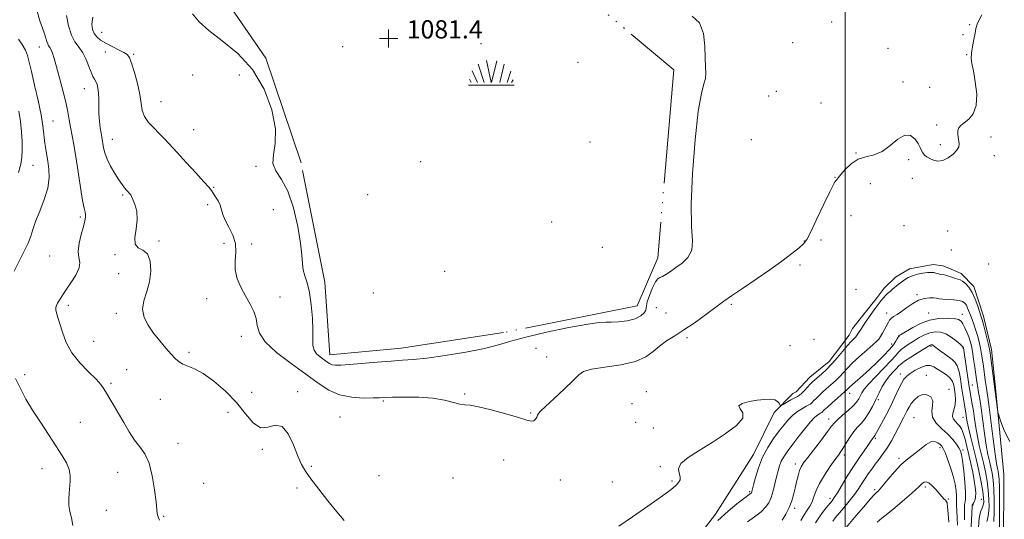
# Model space of a CAD drawing. Extents: x 2079800 to 2082700, y 349800 to 352700.
# Drawn here: x 2081137 to 2081570, y 351760 to 351980 of the extents above; entities that cross this region are included whole.
import ezdxf

# ---------------------------------------------------------------- set-up
doc = ezdxf.new("R2010")
doc.units = 0
doc.header["$MEASUREMENT"] = 0
doc.linetypes.add('rvrstm', pattern=[117.1, 50, -3.9, 0.5, -3.9, 0.5, -3.9, 0.5, -3.9, 50])
for name, color, linetype, lineweight in [('32000', 7, 'Continuous', 0), ('DTM HARD BREAKLINE', 7, 'Continuous', 0), ('DTM SPOT ELEVATION', 2, 'Continuous', 13), ('INDEX CONTOUR', 41, 'Continuous', 13), ('INTERMEDIATE CONTOUR', 44, 'Continuous', 0), ('MARSH - SWAMP OUTLINE', 122, 'rvrstm', 0), ('MARSH OR SWAMP SYMBOL', 171, 'Continuous', 0), ('SPOT ELEVATION OBSCURED', 1, 'Continuous', 13)]:
    doc.layers.add(name, color=color, linetype=linetype, lineweight=lineweight)
doc.styles.add('Style-WORKING', font='WORKING.shx')

# ---------------------------------------------------------------- blocks, each defined once
blk = doc.blocks.new('SWAMP')
at = {"layer": 'MARSH OR SWAMP SYMBOL'}
for p, q in [((-5.7, 9.24), (-3.12, 1.16)), ((-2.09, 10.82), (0.02, 1.16)), ((2.42, 10.75), (0.06, 1.16)), ((5.75, 9.32), (3.72, 1.16)), ((-8.4, 6.38), (-6.07, 1.16)), ((8.6, 6.24), (7.04, 1.16)), ((-9.92, 0), (10.08, 0)), ((-9.61, 2.67), (-8.84, 1.16)), ((9.68, 2.45), (8.88, 1.16))]:
    blk.add_line(p, q, dxfattribs=at)
blk = doc.blocks.new('HSPOT')
at = {"layer": 'SPOT ELEVATION OBSCURED'}
for p, q in [((-3.99, 0), (4.01, 0)), ((0.01, 4), (0.01, -4))]:
    blk.add_line(p, q, dxfattribs=at)

msp = doc.modelspace()

# ---------------------------------------------------------------- linework, layer by layer
at = {"layer": '32000', "flags": 128}
msp.add_lwpolyline([(2081500, 350000), (2081500, 352500)], dxfattribs=at)
at = {"layer": 'DTM HARD BREAKLINE'}
msp.add_polyline3d([(2081416.37, 351727.985, 1088.39), (2081443.017, 351762.559, 1087.516), (2081459.663, 351788.725, 1087.293), (2081468.703, 351807.295, 1086.366), (2081476.93, 351815.619, 1085.269), (2081478.486, 351816.305, 1085.234), (2081484.396, 351822.796, 1085.252), (2081492.969, 351829.667, 1085.32), (2081501.675, 351841.119, 1085.32), (2081503.238, 351844.076, 1085.286), (2081513.975, 351857.701, 1085.423), (2081517.148, 351861.865, 1085.44), (2081521.995, 351866.598, 1085.372), (2081528.168, 351870.229, 1085.44), (2081538.565, 351872.187, 1085.457), (2081542.818, 351871.594, 1085.44), (2081545.425, 351870.538, 1085.44), (2081550.952, 351868.19, 1085.44), (2081556.507, 351862.514, 1085.543), (2081560.693, 351849.572, 1085.526), (2081564.264, 351834.909, 1085.595), (2081566.11, 351816.624, 1085.852), (2081569.671, 351779.962, 1086.418), (2081569.432, 351747.795, 1086.521)], dxfattribs=at)
at = {"layer": 'DTM SPOT ELEVATION'}
for p in [(2081494.02, 351978.61, 1082.7), (2081554.67, 351977.47, 1083.91), (2081173.42, 351974.15, 1083.2), (2081551.75, 351973.08, 1083.5), (2081146.05, 351967.63, 1088.7), (2081279.262, 351967.735, 1081.413), (2081339.944, 351969.097, 1081.413), (2081476.92, 351969.52, 1083.9), (2081518.76, 351967.1, 1083.8), (2081175.01, 351965.52, 1084.7), (2081187.42, 351964.42, 1083.8), (2081553.38, 351964.33, 1083.96), (2081382.652, 351960.942, 1081.413), (2081213.42, 351955.33, 1082.9), (2081233.81, 351955.32, 1083.5), (2081165.74, 351949.36, 1086.7), (2081525.29, 351952.35, 1083.86), (2081537.02, 351950.02, 1083.5), (2081466.33, 351946.18, 1083.2), (2081469.68, 351948.17, 1083.2), (2081199.43, 351943.69, 1083.1), (2081489.4, 351943.11, 1083.8), (2081152.04, 351935.14, 1089.1), (2081540.13, 351933.48, 1083.86), (2081213.84, 351931.36, 1083.1), (2081563.95, 351928.09, 1084.24), (2081178.05, 351927.18, 1085.3), (2081387.887, 351926.032, 1081.413), (2081458.81, 351927.03, 1083.4), (2081541.77, 351924.72, 1083.86), (2081504.76, 351921.12, 1083.9), (2081565.49, 351919.91, 1084.24), (2081143.18, 351915.79, 1091.1), (2081241.22, 351915.28, 1082.2), (2081313.581, 351917.369, 1081.413), (2081527.91, 351918.18, 1084.1), (2081495.5, 351910.42, 1083.9), (2081222.56, 351906.13, 1083.9), (2081511.03, 351907.72, 1085.19), (2081529.44, 351909.98, 1084.2), (2081182.56, 351902.7, 1086.2), (2081290.3, 351902.78, 1081.413), (2081219.9, 351898.49, 1084.3), (2081163.97, 351892.99, 1088.3), (2081248.87, 351896.21, 1082.9), (2081502.45, 351893.62, 1085.1), (2081371.078, 351890.778, 1081.413), (2081525.81, 351889.24, 1085.19), (2081545.04, 351886.83, 1084.5), (2081198.53, 351882.48, 1085.8), (2081227.14, 351881.5, 1084.8), (2081239.35, 351881.24, 1083.4), (2081482.02, 351882.49, 1083.8), (2081489.36, 351882.98, 1085.19), (2081150.55, 351875.93, 1089.2), (2081179.28, 351876.56, 1086.1), (2081393.256, 351879.684, 1081.413), (2081546.59, 351878.52, 1084.7), (2081480.18, 351871.93, 1085.19), (2081563, 351872.45, 1084.51), (2081180.83, 351868.18, 1086.8), (2081324.111, 351869.192, 1081.413), (2081292.753, 351859.624, 1081.413), (2081504.68, 351861.31, 1084.1), (2081531.506, 351859.005, 1087.705), (2081158.77, 351854.28, 1087.6), (2081219.56, 351857.15, 1084.7), (2081251.8, 351857.95, 1083.4), (2081450, 351854.72, 1084.26), (2081179.87, 351850.76, 1086.4), (2081416.98, 351853.26, 1083.1), (2081421.2, 351850.89, 1083.1), (2081518.174, 351850.903, 1087.346), (2081536.58, 351850.852, 1089.363), (2081551.42, 351850.367, 1089.397), (2081169.88, 351838.48, 1087.1), (2081234.73, 351840.71, 1084.5), (2081430.53, 351840.07, 1084.26), (2081475.67, 351836.63, 1084.6), (2081486.27, 351839.32, 1084.8), (2081520.38, 351837.36, 1089.3), (2081523.62, 351840.61, 1090.1), (2081211.73, 351833.57, 1085.6), (2081364.12, 351835.33, 1083.2), (2081537.65, 351836.329, 1094.235), (2081551.694, 351835.471, 1092.115), (2081368.78, 351831.53, 1083.3), (2081139.52, 351823.78, 1089.5), (2081184.41, 351826.08, 1087.2), (2081524.22, 351824.175, 1095.465), (2081177.54, 351819.97, 1087.8), (2081535.598, 351823.475, 1097.363), (2081555.748, 351819.229, 1091.175), (2081239.3, 351816.09, 1084.9), (2081259.45, 351816.43, 1085.8), (2081332.81, 351815.28, 1083.9), (2081412.65, 351816.43, 1085.3), (2081501.9, 351815.66, 1090.6), (2081545.541, 351817.418, 1097.431), (2081199.1, 351813, 1087.1), (2081297.09, 351812.24, 1084.2), (2081406.35, 351811.15, 1085.1), (2081514.462, 351812.887, 1094.269), (2081228.82, 351807.25, 1087.1), (2081361.77, 351806.96, 1083.9), (2081164.03, 351802.84, 1088.8), (2081278.05, 351805.32, 1085.1), (2081407.9, 351802.88, 1085.3), (2081492.76, 351804.32, 1091.4), (2081530.26, 351805.02, 1099.1), (2081551.662, 351805.049, 1094.884), (2081415.65, 351800.35, 1084.2), (2081206.92, 351793.76, 1087.5), (2081513.188, 351795.819, 1096.217), (2081243.96, 351790.99, 1086.3), (2081541.558, 351791.755, 1100.422), (2081551.66, 351790.7, 1097.7), (2081349.91, 351786.42, 1084.6), (2081478.1, 351784.63, 1091.5), (2081499.59, 351788.64, 1094.4), (2081523.653, 351787.063, 1099.705), (2081147.16, 351782.52, 1090.9), (2081180.47, 351781, 1088.6), (2081265.52, 351783.6, 1085.9), (2081418.79, 351783.42, 1085.8), (2081218.16, 351776.09, 1087.4), (2081295.18, 351779.44, 1085.4), (2081327.66, 351778.44, 1084.6), (2081374.83, 351777.54, 1084.6), (2081397.64, 351776.7, 1084.8), (2081423.88, 351777.1, 1085.8), (2081259.26, 351774.07, 1086.2), (2081458.06, 351772.45, 1087.8), (2081512.871, 351773.31, 1099.722), (2081535.118, 351774.589, 1102.337), (2081493.253, 351769.553, 1095.534), (2081545.272, 351769.226, 1101.824), (2081559.7, 351769.11, 1095.1), (2081175.49, 351764.21, 1088.8), (2081477.82, 351765.13, 1092.4), (2081556.16, 351766.66, 1095.7), (2081200.61, 351761.72, 1087.9)]:
    msp.add_point(p, dxfattribs=at)
at = {"layer": 'INDEX CONTOUR'}
for points in [[(2081134.934, 351869.312, 1090), (2081139.287, 351877.748, 1090), (2081141.059, 351881.482, 1090), (2081142.234, 351884.5689, 1090), (2081143.177, 351887.522, 1090), (2081144.397, 351891.033, 1090), (2081146.216, 351895.566, 1090), (2081148.202, 351900.688, 1090), (2081149.733, 351905.74, 1090), (2081150.35, 351910.199, 1090), (2081150.242, 351914.074, 1090), (2081149.762, 351917.511, 1090), (2081148.702, 351923.599, 1090), (2081148.29, 351926.466, 1090), (2081147.981, 351929.437, 1090), (2081147.565, 351933.024, 1090), (2081146.7761, 351937.824, 1090), (2081145.459, 351944.112, 1090), (2081143.908, 351950.896, 1090), (2081142.529, 351956.867, 1090), (2081141.593, 351961.064, 1090), (2081140.848, 351963.933, 1090), (2081139.907, 351966.268, 1090), (2081138.507, 351968.69, 1090), (2081136.868, 351971.117, 1090)], [(2081565.317, 351759.364, 1090), (2081565.449, 351763.585, 1090), (2081565.444, 351768.693, 1090), (2081565.278, 351773.625, 1090), (2081564.938, 351777.558, 1090), (2081564.4621, 351780.64, 1090), (2081563.903, 351783.258, 1090), (2081563.3, 351785.823, 1090), (2081562.65, 351788.838, 1090), (2081561.939, 351792.831, 1090), (2081561.166, 351798.072, 1090), (2081559.664, 351809.077, 1090), (2081559.057, 351813.074, 1090), (2081558.569, 351815.951, 1090), (2081558.193, 351818.076, 1090), (2081557.909, 351819.83, 1090), (2081557.6491, 351821.6561, 1090), (2081556.892, 351827.172, 1090), (2081556.382, 351830.693, 1090), (2081555.868, 351833.947, 1090), (2081555.392, 351836.475, 1090), (2081554.888, 351838.494, 1090), (2081554.264, 351840.3899, 1090), (2081553.462, 351842.435, 1090), (2081552.568, 351844.45, 1090), (2081551.702, 351846.144, 1090), (2081550.885, 351847.301, 1090), (2081549.751, 351848.005, 1090), (2081547.836, 351848.414, 1090), (2081544.833, 351848.624, 1090), (2081541.06, 351848.474, 1090), (2081536.994, 351847.738, 1090), (2081533.078, 351846.312, 1090), (2081529.633, 351844.5661, 1090), (2081524.219, 351841.371, 1090), (2081523.714, 351841.023, 1090), (2081523.426, 351840.713, 1090), (2081523.187, 351840.289, 1090), (2081522.85, 351839.61, 1090), (2081522.258, 351838.545, 1090), (2081521.208, 351836.999, 1090), (2081519.485, 351834.888, 1090), (2081516.971, 351832.197, 1090), (2081513.933, 351829.187, 1090), (2081510.735, 351826.186, 1090), (2081507.715, 351823.489, 1090), (2081503.135, 351819.523, 1090), (2081501.919, 351818.41, 1090), (2081501.264, 351817.747, 1090), (2081500.892, 351817.337, 1090), (2081500.521, 351816.969, 1090), (2081499.851, 351816.375, 1090), (2081496.555, 351813.503, 1090), (2081494.215, 351811.446, 1090), (2081492.146, 351809.602, 1090), (2081490.798, 351808.359, 1090), (2081489.679, 351807.265, 1090), (2081489.425, 351807.051, 1090), (2081489.142, 351806.876, 1090), (2081488.695, 351806.631, 1090), (2081487.939, 351806.161, 1090), (2081486.701, 351805.122, 1090), (2081484.796, 351803.124, 1090), (2081482.163, 351799.97, 1090), (2081479.219, 351796.24, 1090), (2081476.502, 351792.708, 1090), (2081474.433, 351789.955, 1090), (2081472.957, 351787.804, 1090), (2081471.906, 351785.884, 1090), (2081471.116, 351783.87, 1090), (2081470.461, 351781.603, 1090), (2081469.823, 351778.9681, 1090), (2081469.105, 351775.933, 1090), (2081468.297, 351772.794, 1090), (2081467.41, 351769.93, 1090), (2081466.405, 351767.604, 1090), (2081465.0319, 351765.611, 1090), (2081462.9921, 351763.629, 1090), (2081460.149, 351761.446, 1090), (2081457.032, 351759.293, 1090)], [(2081160.716, 351757.589, 1090), (2081160.08, 351760.982, 1090), (2081159.465, 351763.767, 1090), (2081159.04, 351766.339, 1090), (2081158.9271, 351769.008, 1090), (2081159.058, 351771.748, 1090), (2081159.562, 351777.036, 1090), (2081159.567, 351779.601, 1090), (2081159.078, 351782.267, 1090), (2081157.89, 351785.18, 1090), (2081155.97, 351788.56, 1090), (2081153.334, 351792.647, 1090), (2081150.061, 351797.557, 1090), (2081146.507, 351802.916, 1090), (2081143.094, 351808.226, 1090), (2081140.159, 351813.113, 1090), (2081137.697, 351817.696, 1090), (2081135.618, 351822.213, 1090)], [(2081549.32, 351757.832, 1100), (2081549.146, 351760.9839, 1100), (2081548.935, 351764.127, 1100), (2081548.7989, 351766.666, 1100), (2081548.812, 351768.2279, 1100), (2081548.886, 351769.318, 1100), (2081548.893, 351770.661, 1100), (2081548.712, 351772.826, 1100), (2081548.257, 351775.766, 1100), (2081547.45, 351779.28, 1100), (2081546.274, 351783.106, 1100), (2081544.964, 351786.7449, 1100), (2081543.82, 351789.643, 1100), (2081543.043, 351791.4189, 1100), (2081542.442, 351792.405, 1100), (2081541.731, 351793.109, 1100), (2081540.677, 351793.88, 1100), (2081539.262, 351794.424, 1100), (2081537.5259, 351794.2861, 1100), (2081535.52, 351793.1751, 1100), (2081533.357, 351791.443, 1100), (2081531.161, 351789.605, 1100), (2081526.792, 351786.358, 1100), (2081524.335, 351784.183, 1100), (2081521.577, 351781.221, 1100), (2081518.861, 351778.009, 1100), (2081516.629, 351775.286, 1100), (2081515.204, 351773.6, 1100), (2081514.411, 351772.749, 1100), (2081513.51, 351771.956, 1100), (2081512.65, 351771.065, 1100), (2081510.9189, 351769.113, 1100), (2081508.088, 351765.815, 1100), (2081504.835, 351761.98, 1100), (2081499.717, 351755.887, 1100)]]:
    msp.add_polyline3d(points, dxfattribs=at)
at = {"layer": 'INTERMEDIATE CONTOUR'}
for points in [[(2081198.853, 351759.923, 1088), (2081198.307, 351760.972, 1088), (2081198.007, 351761.915, 1088), (2081197.829, 351762.928, 1088), (2081197.275, 351767.976, 1088), (2081196.626, 351773.231, 1088), (2081195.621, 351779.39, 1088), (2081194.207, 351785.019, 1088), (2081192.365, 351789.085, 1088), (2081190.201, 351792.139, 1088), (2081187.853, 351795.13, 1088), (2081185.449, 351798.771, 1088), (2081183.077, 351802.821, 1088), (2081180.816, 351806.805, 1088), (2081178.743, 351810.322, 1088), (2081176.941, 351813.29, 1088), (2081175.492, 351815.703, 1088), (2081174.362, 351817.64, 1088), (2081173.049, 351819.524, 1088), (2081170.934, 351821.864, 1088), (2081167.644, 351825.044, 1088), (2081163.806, 351828.954, 1088), (2081160.294, 351833.358, 1088), (2081157.78, 351837.985, 1088), (2081156.136, 351842.417, 1088), (2081155.031, 351846.197, 1088), (2081154.195, 351848.988, 1088), (2081153.602, 351850.928, 1088), (2081153.285, 351852.274, 1088), (2081153.269, 351853.279, 1088), (2081153.537, 351854.175, 1088), (2081154.065, 351855.1911, 1088), (2081154.855, 351856.543, 1088), (2081156.023, 351858.399, 1088), (2081157.711, 351860.916, 1088), (2081159.921, 351864.125, 1088), (2081162.0941, 351867.572, 1088), (2081163.524, 351870.681, 1088), (2081163.761, 351873.085, 1088), (2081163.346, 351875.2661, 1088), (2081163.072, 351877.917, 1088), (2081163.525, 351881.481, 1088), (2081164.459, 351885.415, 1088), (2081165.421, 351888.925, 1088), (2081166.047, 351891.408, 1088), (2081166.323, 351893.022, 1088), (2081166.323, 351894.111, 1088), (2081166.106, 351895.12, 1088), (2081165.668, 351896.879, 1088), (2081164.993, 351900.3151, 1088), (2081164.085, 351905.966, 1088), (2081163.0551, 351912.816, 1088), (2081162.036, 351919.459, 1088), (2081161.139, 351924.801, 1088), (2081159.736, 351932.48, 1088), (2081159.1761, 351935.737, 1088), (2081158.538, 351939.235, 1088), (2081157.631, 351943.4501, 1088), (2081156.345, 351948.631, 1088), (2081154.884, 351954.107, 1088), (2081153.534, 351958.977, 1088), (2081152.511, 351962.545, 1088), (2081151.76, 351964.93, 1088), (2081151.158, 351966.456, 1088), (2081150.6069, 351967.442, 1088), (2081150.1089, 351968.189, 1088), (2081149.689, 351968.994, 1088), (2081149.341, 351970.11, 1088), (2081148.941, 351971.605, 1088), (2081148.33, 351973.5051, 1088), (2081147.398, 351975.905, 1088), (2081146.219, 351979.198, 1088), (2081144.912, 351983.85, 1088)], [(2081279.865, 351759.761, 1086), (2081276.667, 351763.675, 1086), (2081272.794, 351768.506, 1086), (2081268.773, 351773.638, 1086), (2081265.299, 351778.168, 1086), (2081262.863, 351781.527, 1086), (2081261.124, 351784.469, 1086), (2081259.535, 351788.078, 1086), (2081257.64, 351792.973, 1086), (2081255.355, 351797.9001, 1086), (2081252.685, 351801.139, 1086), (2081249.663, 351801.599, 1086), (2081246.44, 351800.718, 1086), (2081243.193, 351800.566, 1086), (2081240.008, 351802.71, 1086), (2081236.598, 351806.704, 1086), (2081232.581, 351811.6, 1086), (2081227.758, 351816.527, 1086), (2081222.643, 351820.929, 1086), (2081217.9289, 351824.327, 1086), (2081214.159, 351826.416, 1086), (2081211.285, 351827.594, 1086), (2081209.106, 351828.431, 1086), (2081207.394, 351829.434, 1086), (2081205.803, 351830.845, 1086), (2081203.96, 351832.84, 1086), (2081201.604, 351835.523, 1086), (2081198.922, 351838.7, 1086), (2081196.218, 351842.104, 1086), (2081193.807, 351845.523, 1086), (2081192.062, 351848.9751, 1086), (2081191.3701, 351852.533, 1086), (2081191.931, 351856.272, 1086), (2081193.195, 351860.277, 1086), (2081194.423, 351864.633, 1086), (2081194.988, 351869.2831, 1086), (2081194.715, 351873.604, 1086), (2081193.54, 351876.832, 1086), (2081191.55, 351878.525, 1086), (2081189.439, 351879.54, 1086), (2081188.054, 351881.057, 1086), (2081187.956, 351883.94, 1086), (2081188.577, 351887.781, 1086), (2081189.061, 351891.858, 1086), (2081188.776, 351895.54, 1086), (2081187.965, 351898.567, 1086), (2081187.091, 351900.769, 1086), (2081186.511, 351902.068, 1086), (2081186.161, 351902.736, 1086), (2081185.87, 351903.133, 1086), (2081184.318, 351904.889, 1086), (2081183.471, 351905.893, 1086), (2081182.369, 351907.325, 1086), (2081180.929, 351909.3849, 1086), (2081179.143, 351912.1691, 1086), (2081177.296, 351915.341, 1086), (2081175.743, 351918.459, 1086), (2081174.749, 351921.16, 1086), (2081174.202, 351923.3911, 1086), (2081173.417, 351928.011, 1086), (2081173.129, 351929.777, 1086), (2081172.776, 351932.191, 1086), (2081172.432, 351935.122, 1086), (2081172.188, 351938.331, 1086), (2081172.103, 351941.585, 1086), (2081172.085, 351944.671, 1086), (2081172.005, 351947.383, 1086), (2081171.763, 351949.561, 1086), (2081171.369, 351951.249, 1086), (2081170.861, 351952.542, 1086), (2081170.268, 351953.591, 1086), (2081169.574, 351954.778, 1086), (2081168.752, 351956.544, 1086), (2081167.77, 351959.158, 1086), (2081166.584, 351962.208, 1086), (2081165.144, 351965.112, 1086), (2081163.448, 351967.5, 1086), (2081161.684, 351969.8589, 1086), (2081160.085, 351972.891, 1086), (2081158.836, 351977.005, 1086), (2081157.928, 351981.446, 1086)], [(2081560.039, 351981.848, 1084), (2081558.108, 351978.1631, 1084), (2081557.3519, 351975.833, 1084), (2081557.006, 351973.709, 1084), (2081556.475, 351970.934, 1084), (2081555.85, 351967.822, 1084), (2081555.391, 351964.976, 1084), (2081555.308, 351962.747, 1084), (2081555.61, 351960.469, 1084), (2081556.253, 351957.224, 1084), (2081557.111, 351952.442, 1084), (2081557.723, 351946.957, 1084), (2081557.544, 351941.951, 1084), (2081556.23, 351938.337, 1084), (2081554.245, 351935.953, 1084), (2081552.254, 351934.369, 1084), (2081550.793, 351933.186, 1084), (2081549.897, 351932.13, 1084), (2081549.472, 351930.959, 1084), (2081549.416, 351929.507, 1084), (2081549.5939, 351927.91, 1084), (2081549.864, 351926.381, 1084), (2081550.055, 351925.06, 1084), (2081549.893, 351923.795, 1084), (2081549.077, 351922.364, 1084), (2081547.424, 351920.657, 1084), (2081545.2171, 351919.013, 1084), (2081542.857, 351917.8871, 1084), (2081540.682, 351917.603, 1084), (2081538.775, 351917.967, 1084), (2081537.157, 351918.656, 1084), (2081535.842, 351919.412, 1084), (2081534.82, 351920.223, 1084), (2081534.072, 351921.138, 1084), (2081533.538, 351922.217, 1084), (2081532.972, 351923.555, 1084), (2081532.085, 351925.257, 1084), (2081530.642, 351927.257, 1084), (2081528.633, 351928.804, 1084), (2081526.102, 351928.979, 1084), (2081523.108, 351927.224, 1084), (2081519.773, 351924.43, 1084), (2081516.234, 351921.85, 1084), (2081512.6241, 351920.382, 1084), (2081509.064, 351919.51, 1084), (2081505.671, 351918.364, 1084), (2081502.573, 351916.336, 1084), (2081499.958, 351913.866, 1084), (2081498.023, 351911.657, 1084), (2081496.884, 351910.245, 1084), (2081496.007, 351909.097, 1084), (2081495.639, 351908.646, 1084), (2081494.835, 351907.303, 1084), (2081493.209, 351904.125, 1084), (2081490.569, 351898.63, 1084), (2081487.516, 351892.176, 1084), (2081484.847, 351886.584, 1084), (2081483.084, 351883.167, 1084), (2081481.652, 351881.207, 1084), (2081479.699, 351879.476, 1084), (2081476.549, 351876.989, 1084), (2081472.213, 351873.715, 1084), (2081466.878, 351869.861, 1084), (2081460.85, 351865.693, 1084), (2081454.925, 351861.694, 1084), (2081450.018, 351858.402, 1084), (2081446.715, 351856.142, 1084), (2081444.273, 351854.392, 1084), (2081437.967, 351849.678, 1084), (2081433.619, 351846.51, 1084), (2081429.167, 351843.4389, 1084), (2081425.103, 351840.86, 1084), (2081421.524, 351838.614, 1084), (2081418.432, 351836.405, 1084), (2081415.67, 351834.037, 1084), (2081412.46, 351831.7, 1084), (2081407.868, 351829.684, 1084), (2081401.408, 351828.197, 1084), (2081394.382, 351827.114, 1084), (2081388.545, 351826.225, 1084), (2081385.087, 351825.275, 1084), (2081382.954, 351823.81, 1084), (2081380.53, 351821.329, 1084), (2081376.682, 351817.5949, 1084), (2081372.211, 351813.43, 1084), (2081368.399, 351809.918, 1084), (2081366.202, 351807.849, 1084), (2081365.263, 351806.817, 1084), (2081364.897, 351806.123, 1084), (2081364.526, 351805.235, 1084), (2081364.001, 351804.297, 1084), (2081363.281, 351803.62, 1084), (2081362.213, 351803.472, 1084), (2081360.199, 351803.924, 1084), (2081356.5319, 351805.003, 1084), (2081350.885, 351806.641, 1084), (2081344.465, 351808.408, 1084), (2081338.86, 351809.779, 1084), (2081335.213, 351810.402, 1084), (2081332.873, 351810.612, 1084), (2081330.742, 351810.915, 1084), (2081327.881, 351811.671, 1084), (2081323.981, 351812.654, 1084), (2081318.888, 351813.492, 1084), (2081312.682, 351813.905, 1084), (2081306.361, 351813.982, 1084), (2081301.152, 351813.9, 1084), (2081297.848, 351813.807, 1084), (2081295.4931, 351813.722, 1084), (2081292.696, 351813.6329, 1084), (2081288.443, 351813.589, 1084), (2081283.231, 351813.905, 1084), (2081277.933, 351814.957, 1084), (2081273.159, 351817.04, 1084), (2081268.44, 351820.119, 1084), (2081263.045, 351824.075, 1084), (2081256.6, 351828.722, 1084), (2081250.174, 351833.603, 1084), (2081245.195, 351838.193, 1084), (2081242.651, 351842.098, 1084), (2081241.758, 351845.454, 1084), (2081241.293, 351848.531, 1084), (2081240.271, 351851.575, 1084), (2081238.676, 351854.742, 1084), (2081236.731, 351858.165, 1084), (2081234.695, 351861.926, 1084), (2081232.967, 351865.898, 1084), (2081231.984, 351869.903, 1084), (2081231.968, 351873.801, 1084), (2081232.308, 351877.608, 1084), (2081232.178, 351881.378, 1084), (2081231.011, 351885.118, 1084), (2081229.258, 351888.642, 1084), (2081227.626, 351891.719, 1084), (2081226.636, 351894.197, 1084), (2081226.0509, 351896.257, 1084), (2081225.452, 351898.161, 1084), (2081224.529, 351900.094, 1084), (2081223.4301, 351901.933, 1084), (2081222.418, 351903.477, 1084), (2081221.599, 351904.681, 1084), (2081220.458, 351906.122, 1084), (2081218.323, 351908.53, 1084), (2081214.791, 351912.358, 1084), (2081210.539, 351916.932, 1084), (2081206.509, 351921.298, 1084), (2081200.971, 351927.415, 1084), (2081198.706, 351929.763, 1084), (2081196.269, 351932.117, 1084), (2081193.9399, 351934.555, 1084), (2081192.157, 351937.0841, 1084), (2081191.195, 351939.766, 1084), (2081190.687, 351942.8879, 1084), (2081190.106, 351946.791, 1084), (2081189.07, 351951.593, 1084), (2081187.774, 351956.513, 1084), (2081186.5621, 351960.55, 1084), (2081185.6359, 351962.992, 1084), (2081184.6561, 351964.31, 1084), (2081183.14, 351965.264, 1084), (2081180.781, 351966.4619, 1084), (2081177.951, 351967.881, 1084), (2081175.196, 351969.343, 1084), (2081172.957, 351970.719, 1084), (2081171.277, 351972.094, 1084), (2081170.094, 351973.599, 1084), (2081169.37, 351975.39, 1084), (2081169.148, 351977.699, 1084), (2081169.493, 351980.782, 1084)], [(2081432.766, 351981.235, 1082), (2081435.975, 351978.201, 1082), (2081437.664, 351973.514, 1082), (2081438.274, 351968.05, 1082), (2081438.439, 351962.929, 1082), (2081438.644, 351959.014, 1082), (2081438.785, 351956.127, 1082), (2081438.6071, 351953.832, 1082), (2081437.924, 351951.444, 1082), (2081436.824, 351947.293, 1082), (2081435.461, 351939.461, 1082), (2081434.027, 351926.915, 1082), (2081432.851, 351912.173, 1082), (2081432.298, 351898.637, 1082), (2081432.529, 351888.937, 1082), (2081432.899, 351882.608, 1082), (2081432.558, 351878.412, 1082), (2081430.91, 351875.283, 1082), (2081428.369, 351872.829, 1082), (2081425.603, 351870.832, 1082), (2081423.17, 351869.126, 1082), (2081421.196, 351867.7759, 1082), (2081419.695, 351866.902, 1082), (2081418.627, 351866.4829, 1082), (2081417.7369, 351865.94, 1082), (2081416.711, 351864.555, 1082), (2081415.362, 351861.89, 1082), (2081413.98, 351858.638, 1082), (2081412.982, 351855.775, 1082), (2081412.633, 351854.013, 1082), (2081412.608, 351853.0041, 1082), (2081412.432, 351852.139, 1082), (2081411.6841, 351850.958, 1082), (2081410.147, 351849.605, 1082), (2081407.657, 351848.3781, 1082), (2081404.2099, 351847.512, 1082), (2081400.453, 351847.01, 1082), (2081397.191, 351846.815, 1082), (2081394.805, 351846.813, 1082), (2081391.972, 351846.664, 1082), (2081386.943, 351845.971, 1082), (2081378.654, 351844.475, 1082), (2081368.787, 351842.464, 1082), (2081359.712, 351840.365, 1082), (2081353.079, 351838.509, 1082), (2081347.667, 351836.857, 1082), (2081341.534, 351835.274, 1082), (2081333.364, 351833.683, 1082), (2081324.325, 351832.231, 1082), (2081316.205, 351831.121, 1082), (2081310.252, 351830.48, 1082), (2081305.546, 351830.124, 1082), (2081300.623, 351829.793, 1082), (2081294.476, 351829.294, 1082), (2081282.268, 351828.228, 1082), (2081278.447, 351827.956, 1082), (2081276.135, 351827.938, 1082), (2081274.675, 351828.185, 1082), (2081273.49, 351828.7019, 1082), (2081272.32, 351829.466, 1082), (2081269.387, 351831.626, 1082), (2081267.824, 351833.017, 1082), (2081266.675, 351834.645, 1082), (2081266.197, 351836.608, 1082), (2081266.151, 351839.309, 1082), (2081266.175, 351843.2221, 1082), (2081265.967, 351848.564, 1082), (2081265.471, 351854.508, 1082), (2081264.693, 351859.964, 1082), (2081263.684, 351864.118, 1082), (2081262.666, 351867.2431, 1082), (2081261.906, 351869.889, 1082), (2081261.556, 351872.643, 1082), (2081261.306, 351876.264, 1082), (2081260.7319, 351881.55, 1082), (2081259.497, 351888.89, 1082), (2081257.612, 351897.0331, 1082), (2081255.179, 351904.315, 1082), (2081252.41, 351909.525, 1082), (2081249.968, 351913.252, 1082), (2081248.6289, 351916.539, 1082), (2081248.825, 351920.338, 1082), (2081249.621, 351925.239, 1082), (2081249.741, 351931.747, 1082), (2081248.143, 351940.06, 1082), (2081244.731, 351949.167, 1082), (2081239.642, 351957.751, 1082), (2081233.191, 351964.779, 1082), (2081226.392, 351970.35, 1082), (2081220.435, 351974.843, 1082), (2081216.196, 351978.65, 1082), (2081213.3029, 351982.212, 1082)], [(2081136.934, 351912.633, 1092), (2081137.863, 351916.256, 1092), (2081138.316, 351919.278, 1092), (2081138.46, 351922.402, 1092), (2081138.424, 351926.168, 1092), (2081138.1909, 351930.4531, 1092), (2081137.7089, 351934.969, 1092), (2081136.954, 351939.486, 1092)], [(2081572.22, 351794.479, 1086), (2081569.818, 351799.253, 1086), (2081568.23, 351803.569, 1086), (2081567.386, 351806.068, 1086), (2081567.027, 351807.373, 1086), (2081566.846, 351808.604, 1086), (2081563.981, 351831.121, 1086), (2081563.671, 351833.453, 1086), (2081563.388, 351835.069, 1086), (2081562.937, 351837.017, 1086), (2081562.194, 351840.019, 1086), (2081561.317, 351843.479, 1086), (2081560.537, 351846.474, 1086), (2081560.009, 351848.374, 1086), (2081559.582, 351849.73, 1086), (2081558.176, 351853.937, 1086), (2081557.041, 351856.999, 1086), (2081555.698, 351859.939, 1086), (2081554.232, 351862.241, 1086), (2081552.776, 351863.87, 1086), (2081551.48, 351864.91, 1086), (2081550.433, 351865.4709, 1086), (2081549.494, 351865.7681, 1086), (2081548.464, 351866.043, 1086), (2081547.207, 351866.47, 1086), (2081545.852, 351866.968, 1086), (2081544.589, 351867.386, 1086), (2081543.564, 351867.618, 1086), (2081542.02, 351867.826, 1086), (2081541.333, 351867.991, 1086), (2081540.617, 351868.208, 1086), (2081539.821, 351868.436, 1086), (2081538.879, 351868.629, 1086), (2081537.674, 351868.725, 1086), (2081536.076, 351868.658, 1086), (2081534.0271, 351868.376, 1086), (2081531.756, 351867.8909, 1086), (2081529.565, 351867.229, 1086), (2081527.687, 351866.418, 1086), (2081526.084, 351865.488, 1086), (2081524.652, 351864.471, 1086), (2081523.302, 351863.403, 1086), (2081520.799, 351861.305, 1086), (2081519.652, 351860.361, 1086), (2081518.587, 351859.464, 1086), (2081517.622, 351858.566, 1086), (2081516.734, 351857.588, 1086), (2081515.752, 351856.345, 1086), (2081514.467, 351854.622, 1086), (2081512.763, 351852.315, 1086), (2081510.891, 351849.756, 1086), (2081509.197, 351847.3849, 1086), (2081507.942, 351845.542, 1086), (2081507.06, 351844.16, 1086), (2081505.839, 351842.136, 1086), (2081505.261, 351841.274, 1086), (2081504.579, 351840.4381, 1086), (2081502.531, 351838.355, 1086), (2081500.968, 351836.617, 1086), (2081496.635, 351831.337, 1086), (2081494.171, 351828.515, 1086), (2081491.746, 351826.064, 1086), (2081489.56, 351824.082, 1086), (2081486.6329, 351821.591, 1086), (2081485.743, 351820.773, 1086), (2081484.793, 351819.8009, 1086), (2081482.1381, 351816.955, 1086), (2081480.878, 351815.681, 1086), (2081479.925, 351814.868, 1086), (2081479.028, 351814.305, 1086), (2081477.829, 351813.663, 1086), (2081476.114, 351812.717, 1086), (2081472.676, 351810.772, 1086), (2081471.804, 351810.3001, 1086), (2081471.429, 351810.261, 1086), (2081471.231, 351810.623, 1086), (2081470.908, 351811.313, 1086), (2081470.238, 351812.112, 1086), (2081469.017, 351812.76, 1086), (2081467.092, 351813.051, 1086), (2081464.496, 351812.989, 1086), (2081461.313, 351812.628, 1086), (2081457.783, 351812.02, 1086), (2081454.764, 351811.185, 1086), (2081453.273, 351810.14, 1086), (2081453.838, 351808.858, 1086), (2081455.033, 351807.141, 1086), (2081454.946, 351804.75, 1086), (2081452.1689, 351801.555, 1086), (2081447.317, 351797.865, 1086), (2081441.51, 351794.099, 1086), (2081435.803, 351790.61, 1086), (2081430.998, 351787.498, 1086), (2081427.833, 351784.794, 1086), (2081426.749, 351782.516, 1086), (2081426.992, 351780.616, 1086), (2081427.512, 351779.027, 1086), (2081427.46, 351777.68, 1086), (2081426.802, 351776.476, 1086), (2081425.708, 351775.313, 1086), (2081424.279, 351774.075, 1086), (2081422.363, 351772.592, 1086), (2081419.738, 351770.681, 1086), (2081416.228, 351768.194, 1086), (2081411.822, 351765.113, 1086), (2081406.551, 351761.456, 1086), (2081400.552, 351757.333, 1086)], [(2081567.694, 351755.783, 1088), (2081567.765, 351761.444, 1088), (2081567.7791, 351768.169, 1088), (2081567.719, 351774.146, 1088), (2081567.577, 351778.006, 1088), (2081567.37, 351780.15, 1088), (2081567.124, 351781.418, 1088), (2081566.842, 351782.674, 1088), (2081566.447, 351784.873, 1088), (2081565.84, 351788.99, 1088), (2081564.975, 351795.519, 1088), (2081563.155, 351809.635, 1088), (2081562.564, 351813.925, 1088), (2081561.83, 351818.787, 1088), (2081561.457, 351821.475, 1088), (2081560.655, 351827.566, 1088), (2081560.281, 351830.313, 1088), (2081559.885, 351832.881, 1088), (2081559.403, 351835.482, 1088), (2081558.788, 351838.258, 1088), (2081558.065, 351841.071, 1088), (2081557.275, 351843.718, 1088), (2081556.46, 351846.039, 1088), (2081555.666, 351848.07, 1088), (2081554.941, 351849.895, 1088), (2081553.746, 351853.062, 1088), (2081553.18, 351854.303, 1088), (2081552.522, 351855.251, 1088), (2081551.542, 351855.93, 1088), (2081549.976, 351856.381, 1088), (2081547.697, 351856.653, 1088), (2081542.867, 351856.976, 1088), (2081541.284, 351857.172, 1088), (2081540.078, 351857.376, 1088), (2081538.766, 351857.533, 1088), (2081536.969, 351857.559, 1088), (2081534.74, 351857.272, 1088), (2081532.238, 351856.466, 1088), (2081529.625, 351855.035, 1088), (2081527.069, 351853.278, 1088), (2081524.741, 351851.593, 1088), (2081522.787, 351850.289, 1088), (2081521.251, 351849.311, 1088), (2081520.154, 351848.515, 1088), (2081519.464, 351847.75, 1088), (2081518.948, 351846.834, 1088), (2081518.324, 351845.579, 1088), (2081517.398, 351843.894, 1088), (2081516.342, 351842.075, 1088), (2081515.416, 351840.516, 1088), (2081514.743, 351839.452, 1088), (2081513.889, 351838.474, 1088), (2081512.283, 351837.014, 1088), (2081509.572, 351834.687, 1088), (2081506.281, 351831.837, 1088), (2081503.155, 351828.989, 1088), (2081500.766, 351826.565, 1088), (2081497.531, 351822.926, 1088), (2081496.133, 351821.517, 1088), (2081494.705, 351820.228, 1088), (2081491.594, 351817.547, 1088), (2081489.979, 351816.11, 1088), (2081488.47, 351814.701, 1088), (2081487.166, 351813.403, 1088), (2081486.099, 351812.299, 1088), (2081485.279, 351811.473, 1088), (2081484.661, 351810.952, 1088), (2081483.974, 351810.527, 1088), (2081482.888, 351809.934, 1088), (2081481.184, 351808.962, 1088), (2081479.092, 351807.626, 1088), (2081476.954, 351805.997, 1088), (2081475.011, 351804.113, 1088), (2081473.113, 351801.866, 1088), (2081471.008, 351799.115, 1088), (2081468.546, 351795.762, 1088), (2081465.976, 351791.873, 1088), (2081463.647, 351787.5561, 1088), (2081461.839, 351783.004, 1088), (2081460.55, 351778.756, 1088), (2081459.709, 351775.434, 1088), (2081459.012, 351772.5701, 1088), (2081458.91, 351772.221, 1088), (2081458.8159, 351772.0079, 1088), (2081458.673, 351771.815, 1088), (2081458.439, 351771.603, 1088), (2081455.309, 351769.305, 1088), (2081452.402, 351767.093, 1088), (2081448.535, 351763.941, 1088), (2081443.976, 351759.8541, 1088)], [(2081562.126, 351759.401, 1092), (2081562.573, 351761.017, 1092), (2081562.9389, 351762.945, 1092), (2081563.133, 351765.727, 1092), (2081563.11, 351769.218, 1092), (2081562.836, 351773.104, 1092), (2081562.298, 351777.11, 1092), (2081561.555, 351781.13, 1092), (2081560.683, 351785.098, 1092), (2081558.853, 351792.804, 1092), (2081558.037, 351796.672, 1092), (2081557.361, 351800.603, 1092), (2081556.796, 351804.428, 1092), (2081556.29, 351807.926, 1092), (2081555.807, 351810.918, 1092), (2081555.368, 351813.383, 1092), (2081555.006, 351815.339, 1092), (2081554.732, 351816.9, 1092), (2081554.4661, 351818.563, 1092), (2081551.869, 351835.627, 1092), (2081551.834, 351835.738, 1092), (2081551.743, 351835.891, 1092), (2081551.367, 351836.287, 1092), (2081550.432, 351837.1559, 1092), (2081548.76, 351838.611, 1092), (2081546.562, 351840.293, 1092), (2081544.148, 351841.725, 1092), (2081541.766, 351842.522, 1092), (2081539.436, 351842.668, 1092), (2081537.119, 351842.237, 1092), (2081534.788, 351841.321, 1092), (2081532.472, 351840.089, 1092), (2081530.21, 351838.725, 1092), (2081528.059, 351837.387, 1092), (2081526.136, 351836.109, 1092), (2081524.576, 351834.898, 1092), (2081523.389, 351833.69, 1092), (2081522.089, 351832.1499, 1092), (2081520.067, 351829.874, 1092), (2081516.966, 351826.648, 1092), (2081513.427, 351823.031, 1092), (2081510.341, 351819.771, 1092), (2081508.376, 351817.431, 1092), (2081507.294, 351815.814, 1092), (2081505.97, 351813.265, 1092), (2081505.004, 351811.832, 1092), (2081503.475, 351810.12, 1092), (2081501.261, 351808.087, 1092), (2081498.801, 351805.989, 1092), (2081496.676, 351804.157, 1092), (2081495.249, 351802.749, 1092), (2081494.019, 351801.229, 1092), (2081492.269, 351798.886, 1092), (2081489.534, 351795.2979, 1092), (2081483.554, 351787.538, 1092), (2081481.713, 351785.0851, 1092), (2081480.642, 351783.3799, 1092), (2081479.944, 351781.694, 1092), (2081479.291, 351779.463, 1092), (2081478.631, 351776.791, 1092), (2081477.976, 351773.952, 1092), (2081477.315, 351771.158, 1092), (2081476.5191, 351768.388, 1092), (2081475.433, 351765.56, 1092), (2081473.966, 351762.659, 1092), (2081472.283, 351759.92, 1092)], [(2081558.449, 351756.887, 1094), (2081558.882, 351760.881, 1094), (2081559.459, 351763.565, 1094), (2081560.067, 351765.266, 1094), (2081560.562, 351766.526, 1094), (2081560.818, 351767.868, 1094), (2081560.775, 351769.743, 1094), (2081560.395, 351772.583, 1094), (2081559.659, 351776.662, 1094), (2081558.647, 351781.62, 1094), (2081557.462, 351786.938, 1094), (2081556.216, 351792.12, 1094), (2081555.056, 351796.769, 1094), (2081554.135, 351800.513, 1094), (2081553.563, 351803.103, 1094), (2081553.255, 351804.786, 1094), (2081552.9241, 351806.904, 1094), (2081552.46, 351809.718, 1094), (2081551.1171, 351818.5239, 1094), (2081550.578, 351821.945, 1094), (2081549.956, 351825.098, 1094), (2081549.183, 351827.6419, 1094), (2081548.196, 351829.3631, 1094), (2081546.947, 351830.559, 1094), (2081543.5599, 351832.973, 1094), (2081541.71, 351834.35, 1094), (2081538.659, 351836.688, 1094), (2081538.347, 351836.884, 1094), (2081538.087, 351836.977, 1094), (2081537.838, 351836.995, 1094), (2081537.594, 351836.95, 1094), (2081537.274, 351836.8079, 1094), (2081536.506, 351836.354, 1094), (2081532.066, 351833.608, 1094), (2081528.842, 351831.577, 1094), (2081526.064, 351829.755, 1094), (2081524.37, 351828.508, 1094), (2081523.382, 351827.586, 1094), (2081522.464, 351826.584, 1094), (2081521.133, 351825.177, 1094), (2081519.495, 351823.344, 1094), (2081517.807, 351821.14, 1094), (2081516.266, 351818.626, 1094), (2081514.8301, 351815.868, 1094), (2081513.399, 351812.9369, 1094), (2081511.895, 351809.932, 1094), (2081510.323, 351807.064, 1094), (2081508.71, 351804.57, 1094), (2081507.076, 351802.585, 1094), (2081505.426, 351800.821, 1094), (2081503.759, 351798.884, 1094), (2081502.095, 351796.52, 1094), (2081500.531, 351794.014, 1094), (2081499.188, 351791.79, 1094), (2081498.102, 351790.101, 1094), (2081496.979, 351788.506, 1094), (2081495.446, 351786.3941, 1094), (2081493.276, 351783.349, 1094), (2081490.855, 351779.733, 1094), (2081488.715, 351776.103, 1094), (2081487.2459, 351772.919, 1094), (2081486.263, 351770.235, 1094), (2081485.434, 351768.01, 1094), (2081484.481, 351766.15, 1094), (2081483.338, 351764.366, 1094), (2081481.993, 351762.32, 1094), (2081480.469, 351759.803, 1094)], [(2081554.74, 351744.955, 1096), (2081555.6761, 351766.138, 1096), (2081555.758, 351766.579, 1096), (2081555.996, 351767.042, 1096), (2081556.432, 351767.673, 1096), (2081556.9209, 351768.6079, 1096), (2081557.27, 351769.979, 1096), (2081557.327, 351771.895, 1096), (2081557.099, 351774.378, 1096), (2081556.635, 351777.424, 1096), (2081555.985, 351780.985, 1096), (2081555.203, 351784.837, 1096), (2081554.346, 351788.712, 1096), (2081553.465, 351792.354, 1096), (2081552.598, 351795.5631, 1096), (2081551.774, 351798.15, 1096), (2081551.006, 351800.004, 1096), (2081550.23, 351801.306, 1096), (2081549.36, 351802.314, 1096), (2081548.378, 351803.261, 1096), (2081547.523, 351804.285, 1096), (2081547.099, 351805.501, 1096), (2081547.292, 351806.998, 1096), (2081547.825, 351808.772, 1096), (2081548.299, 351810.791, 1096), (2081548.413, 351813.0011, 1096), (2081548.24, 351815.246, 1096), (2081547.947, 351817.3459, 1096), (2081547.629, 351819.1691, 1096), (2081547.093, 351820.771, 1096), (2081546.074, 351822.256, 1096), (2081544.417, 351823.697, 1096), (2081542.4141, 351825.062, 1096), (2081540.467, 351826.286, 1096), (2081538.8511, 351827.282, 1096), (2081537.328, 351827.862, 1096), (2081535.529, 351827.812, 1096), (2081533.227, 351827.017, 1096), (2081530.746, 351825.753, 1096), (2081528.552, 351824.39, 1096), (2081526.971, 351823.173, 1096), (2081525.792, 351821.817, 1096), (2081524.664, 351819.911, 1096), (2081523.304, 351817.159, 1096), (2081521.679, 351813.725, 1096), (2081519.822, 351809.891, 1096), (2081517.808, 351805.969, 1096), (2081515.8901, 351802.383, 1096), (2081512.988, 351797.0701, 1096), (2081512.768, 351796.711, 1096), (2081512.594, 351796.489, 1096), (2081512.419, 351796.292, 1096), (2081512.231, 351796.059, 1096), (2081511.438, 351794.891, 1096), (2081510.351, 351793.347, 1096), (2081508.543, 351790.82, 1096), (2081506.19, 351787.46, 1096), (2081503.555, 351783.51, 1096), (2081500.899, 351779.265, 1096), (2081496.522, 351771.997, 1096), (2081495.189, 351769.903, 1096), (2081494.181, 351768.513, 1096), (2081491.656, 351765.4, 1096), (2081489.988, 351763.265, 1096), (2081488.344, 351761.013, 1096), (2081486.908, 351758.821, 1096)], [(2081552.402, 351760.066, 1098), (2081552.385, 351763.076, 1098), (2081552.343, 351765.292, 1098), (2081552.397, 351766.854, 1098), (2081552.614, 351768.022, 1098), (2081552.838, 351769.53, 1098), (2081552.863, 351772.234, 1098), (2081552.545, 351776.617, 1098), (2081552.0139, 351781.689, 1098), (2081551.4679, 351786.088, 1098), (2081551.036, 351788.825, 1098), (2081550.579, 351790.394, 1098), (2081549.893, 351791.662, 1098), (2081548.795, 351793.322, 1098), (2081547.201, 351795.384, 1098), (2081545.05, 351797.687, 1098), (2081542.415, 351800.094, 1098), (2081539.909, 351802.581, 1098), (2081538.281, 351805.145, 1098), (2081537.993, 351807.755, 1098), (2081538.374, 351810.245, 1098), (2081538.468, 351812.417, 1098), (2081537.5581, 351814.076, 1098), (2081535.875, 351815.042, 1098), (2081533.888, 351815.139, 1098), (2081531.999, 351814.291, 1098), (2081530.347, 351812.815, 1098), (2081529.0049, 351811.131, 1098), (2081528.005, 351809.567, 1098), (2081527.217, 351808.0941, 1098), (2081526.472, 351806.595, 1098), (2081525.62, 351804.95, 1098), (2081523.364, 351800.699, 1098), (2081521.895, 351797.9001, 1098), (2081520.245, 351794.859, 1098), (2081518.487, 351791.875, 1098), (2081516.692, 351789.1809, 1098), (2081514.914, 351786.756, 1098), (2081513.203, 351784.515, 1098), (2081511.5989, 351782.377, 1098), (2081510.098, 351780.288, 1098), (2081508.688, 351778.202, 1098), (2081507.3209, 351776.06, 1098), (2081505.826, 351773.754, 1098), (2081503.996, 351771.169, 1098), (2081501.728, 351768.271, 1098), (2081499.324, 351765.361, 1098), (2081495.611, 351760.948, 1098), (2081494.524, 351759.594, 1098)], [(2081545.429, 351759.018, 1102), (2081545.229, 351762.699, 1102), (2081544.954, 351765.77, 1102), (2081544.692, 351767.517, 1102), (2081544.391, 351768.299, 1102), (2081543.967, 351768.744, 1102), (2081543.339, 351769.381, 1102), (2081542.458, 351770.35, 1102), (2081539.811, 351773.385, 1102), (2081538.223, 351775.058, 1102), (2081536.741, 351776.282, 1102), (2081535.5369, 351776.74, 1102), (2081534.595, 351776.595, 1102), (2081533.85, 351776.13, 1102), (2081533.184, 351775.533, 1102), (2081532.251, 351774.618, 1102), (2081530.652, 351773.104, 1102), (2081528.131, 351770.828, 1102), (2081525.007, 351768.105, 1102), (2081521.744, 351765.366, 1102), (2081518.739, 351762.96, 1102), (2081516.126, 351760.905, 1102), (2081513.971, 351759.135, 1102)]]:
    msp.add_polyline3d(points, dxfattribs=at)
at = {"layer": 'MARSH - SWAMP OUTLINE'}
msp.add_polyline3d([(2081354.6, 352016.46, 1081.34), (2081424.69, 351957.68, 1081.34), (2081417.62, 351875.08, 1081.34), (2081408.67, 351854.01, 1081.34), (2081349.94, 351842.35, 1081.34), (2081304.96, 351835.52, 1081.34), (2081273.6, 351832.55, 1081.34), (2081271.38, 351864.39, 1081.34), (2081260.97, 351916.82, 1081.34), (2081245.53, 351962.79, 1081.34), (2081218.53, 352001.92, 1081.34)], dxfattribs=at)

# ---------------------------------------------------------------- block references
at = {"layer": 'MARSH OR SWAMP SYMBOL'}
msp.add_blockref('SWAMP', (2081344.499, 351950.858, 1081.413), dxfattribs=at)
at = {"layer": 'SPOT ELEVATION OBSCURED'}
msp.add_blockref('HSPOT', (2081299.404, 351971.411, 1081.413), dxfattribs=at)

# ---------------------------------------------------------------- texts
at = {"layer": 'SPOT ELEVATION OBSCURED', "style": 'Style-WORKING'}
msp.add_text('1081.4', height=8, dxfattribs=at).set_placement((2081307.404, 351971.411, 1081.413))

doc.saveas('drawing.dxf')
